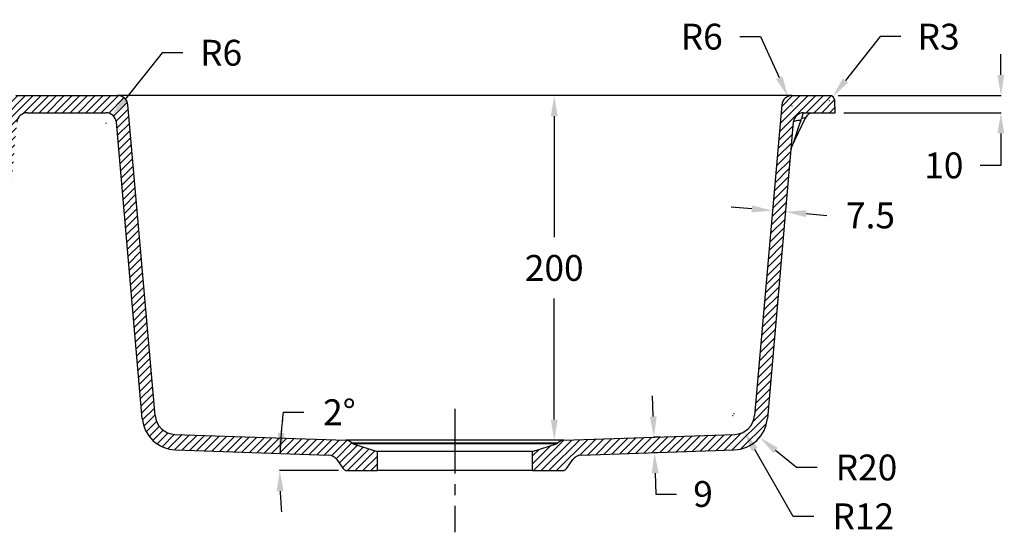
# Model space of a CAD drawing. Units: inches. Extents: x 509 to 8764, y -269 to 791.
# Drawn here: x 8182 to 8753, y -269 to 29 of the extents above; entities that cross this region are included whole.
import ezdxf

# ---------------------------------------------------------------- set-up
doc = ezdxf.new("R2010")
doc.units = ezdxf.units.IN
doc.header["$MEASUREMENT"] = 0
doc.linetypes.add('CENTER2', pattern=[1.125, 0.75, -0.125, 0.125, -0.125])
doc.layers.add('Dim', color=5, linetype='Continuous')
doc.layers.add('Format', color=7, linetype='Continuous')
doc.styles.get("Standard").update_dxf_attribs({"font": 'verdana.ttf'})
doc.dimstyles.get("Standard").update_dxf_attribs({"dimtxt": 15, "dimasz": 12, "dimexe": 0.18, "dimexo": 5, "dimgap": 10, "dimtad": 0, "dimtih": 1, "dimtoh": 1, "dimdec": 0, "dimzin": 0, "dimdsep": 46, "dimtxsty": 'Standard', "dimcen": 0.09, "dimadec": 0, "dimazin": 0, "dimtfac": 1, "dimtdec": 0, "dimtofl": 0, "dimtmove": 0, "dimatfit": 3, "dimfxl": 0.18, "dimtolj": 1, "dimtzin": 0, "dimarcsym": 0})
pattern_1 = [(45, (9225.342846126261, -138.0576892701856), (-2.245064030267288, 2.245064030267288), [])]

# ---------------------------------------------------------------- blocks, each defined once
blk = doc.blocks.new('*D86')
at = {"layer": 'Defpoints', "color": 0, "transparency": 16777216}
for p in [(8651.302304591663, -15.09343784033667), (8750.60726189359, -15.09343784033665), (8654.673276084639, -25.09343784033668)]:
    blk.add_point(p, dxfattribs=at)
at = {"layer": 'Dim', "color": 0, "lineweight": -2, "transparency": 16777216}
for p, q in [((8750.60726189359, -3.093437840336649), (8750.60726189359, 8.906562159663354)), ((8656.302304591663, -15.09343784033667), (8750.78726189359, -15.09343784033665)), ((8659.673276084639, -25.09343784033668), (8750.78726189359, -25.09343784033666)), ((8750.60726189359, -37.09343784033666), (8750.60726189359, -55.61524577243397)), ((8750.60726189359, -55.61524577243397), (8738.60726189359, -55.61524577243397))]:
    blk.add_line(p, q, dxfattribs=at)
at = {"layer": 'Dim', "color": 0, "transparency": 16777216}
for points in [[(8748.60726189359, -3.09343784033665), (8752.60726189359, -3.093437840336649), (8750.60726189359, -15.09343784033665)], [(8748.60726189359, -37.09343784033666), (8752.60726189359, -37.09343784033666), (8750.60726189359, -25.09343784033666)]]:
    blk.add_solid(points, dxfattribs=at)
at = {"layer": 'Dim', "color": 0, "transparency": 16777216, "insert": (8717.571331739122, -55.61524577243642), "char_height": 15, "attachment_point": 5}
blk.add_mtext('\\A1;10', dxfattribs=at)
blk = doc.blocks.new('*D87')
at = {"layer": 'Defpoints', "color": 0, "transparency": 16777216}
for p in [(8618.305348519765, -81.88894638421425), (8617.96037766151, -85.83198133701217), (8625.431837897198, -86.48564940761946)]:
    blk.add_point(p, dxfattribs=at)
at = {"layer": 'Dim', "color": 0, "lineweight": -2, "transparency": 16777216}
for p, q in [((8606.351012142664, -80.84307747124228), (8594.396675765563, -79.79720855827043)), ((8618.396156375247, -80.85100784655333), (8618.321036553461, -81.70963133855776)), ((8625.867616610936, -81.50467591716063), (8625.79249678915, -82.36329940916517)), ((8637.731145132555, -83.58848336779351), (8649.685481509656, -84.63435228076537))]:
    blk.add_line(p, q, dxfattribs=at)
at = {"layer": 'Dim', "color": 0, "transparency": 16777216}
for points in [[(8606.52532362816, -78.85068807505877), (8606.17670065717, -82.83546686742568), (8618.305348519765, -81.88894638421425)], [(8637.905456618051, -81.59609397161), (8637.55683364706, -85.58087276397691), (8625.776808755454, -82.54261445482166)]]:
    blk.add_solid(points, dxfattribs=at)
at = {"layer": 'Dim', "color": 0, "transparency": 16777216, "insert": (8675.04814101268, -84.63435228076526), "char_height": 15, "attachment_point": 5}
blk.add_mtext('\\A1;7.5', dxfattribs=at)
blk = doc.blocks.new('*D88')
at = {"layer": 'Defpoints', "color": 0, "transparency": 16777216}
for p in [(8595.9573158175, -199.643570086866), (8601.945992014804, -210.0424045121213)]:
    blk.add_point(p, dxfattribs=at)
at = {"layer": 'Dim', "color": 0, "lineweight": -2, "transparency": 16777216}
for p, q in [((8595.867315817502, -199.643570086866), (8596.047315817503, -199.6435700868665)), ((8595.957315817503, -199.7335700868666), (8595.957315817503, -199.5535700868668)), ((8630.268953337176, -259.2228536666439), (8607.934668212105, -220.4412389373765)), ((8642.268953337207, -259.2228536666444), (8630.268953337176, -259.2228536666439))]:
    blk.add_line(p, q, dxfattribs=at)
at = {"layer": 'Dim', "color": 0, "transparency": 16777216}
blk.add_solid([(8609.66780728298, -219.4431262378266), (8606.201529141228, -221.4393516369269), (8601.945992014804, -210.0424045121213)], dxfattribs=at)
at = {"layer": 'Dim', "color": 0, "transparency": 16777216, "insert": (8670.880437554802, -259.2228536666453), "char_height": 15, "attachment_point": 5}
blk.add_mtext('\\A1;R12', dxfattribs=at)
blk = doc.blocks.new('*D89')
at = {"layer": 'Defpoints', "color": 0, "transparency": 16777216}
for p in [(8595.366057511492, -200.6648268261797), (8610.820584436566, -213.3596130599926)]:
    blk.add_point(p, dxfattribs=at)
at = {"layer": 'Dim', "color": 0, "lineweight": -2, "transparency": 16777216}
for p, q in [((8595.276057511492, -200.6648268261793), (8595.456057511492, -200.6648268261797)), ((8595.366057511492, -200.7548268261794), (8595.366057511492, -200.5748268261796)), ((8632.130831112696, -230.8644533863826), (8620.093300591609, -220.9764848002796)), ((8644.130831112698, -230.8644533863817), (8632.130831112696, -230.8644533863826))]:
    blk.add_line(p, q, dxfattribs=at)
at = {"layer": 'Dim', "color": 0, "transparency": 16777216}
blk.add_solid([(8621.362779214991, -219.4310321077719), (8618.823821968228, -222.5219374927865), (8610.820584436566, -213.3596130599926)], dxfattribs=at)
at = {"layer": 'Dim', "color": 0, "transparency": 16777216, "insert": (8672.732241455209, -230.8644533863826), "char_height": 15, "attachment_point": 5}
blk.add_mtext('\\A1;R20', dxfattribs=at)
blk = doc.blocks.new('*D90')
at = {"layer": 'Defpoints', "color": 0, "transparency": 16777216}
for p in [(8653.157930794325, -15.73618278498816), (8651.30230459166, -18.09343784033535)]:
    blk.add_point(p, dxfattribs=at)
at = {"layer": 'Dim', "color": 0, "lineweight": -2, "transparency": 16777216}
for p, q in [((8680.572266999421, 19.08903282991469), (8660.580435604994, -6.307162563585734)), ((8692.572266999448, 19.08903282991378), (8680.572266999421, 19.08903282991469)), ((8651.21230459166, -18.09343784033626), (8651.39230459166, -18.09343784033626)), ((8651.30230459166, -18.1834378403355), (8651.302304591662, -18.00343784033612))]:
    blk.add_line(p, q, dxfattribs=at)
at = {"layer": 'Dim', "color": 0, "transparency": 16777216}
blk.add_solid([(8659.00893223476, -5.070078428474517), (8662.151938975227, -7.544246698697862), (8653.157930794325, -15.73618278498816)], dxfattribs=at)
at = {"layer": 'Dim', "color": 0, "transparency": 16777216, "insert": (8714.519882849014, 19.08903282991469), "char_height": 15, "attachment_point": 5}
blk.add_mtext('\\A1;R3', dxfattribs=at)
blk = doc.blocks.new('*D91')
at = {"layer": 'Defpoints', "color": 0, "transparency": 16777216}
for p in [(8627.166121415332, -15.63044215830041), (8629.647185335909, -21.09343784033672)]:
    blk.add_point(p, dxfattribs=at)
at = {"layer": 'Dim', "color": 0, "lineweight": -2, "transparency": 16777216}
for p, q in [((8599.397989469344, 19.08903282991741), (8611.397989469357, 19.08903282991741)), ((8611.397989469357, 19.08903282991741), (8622.203993574174, -4.704450794217792)), ((8629.557185335909, -21.09343784033672), (8629.737185335909, -21.09343784033672)), ((8629.647185335909, -21.18343784033686), (8629.647185335909, -21.00343784033657))]:
    blk.add_line(p, q, dxfattribs=at)
at = {"layer": 'Dim', "color": 0, "transparency": 16777216}
blk.add_solid([(8624.024992134853, -3.877429487357858), (8620.382995013493, -5.53147210107727), (8627.166121415332, -15.63044215830041)], dxfattribs=at)
at = {"layer": 'Dim', "color": 0, "transparency": 16777216, "insert": (8577.233785305474, 19.08903282991787), "char_height": 15, "attachment_point": 5}
blk.add_mtext('\\A1;R6', dxfattribs=at)
blk = doc.blocks.new('*D92')
at = {"layer": 'Defpoints', "color": 0, "transparency": 16777216}
for p in [(8549.55746797499, -213.2712030094112), (8558.316915222817, -212.965316371196), (8558.631010693138, -221.9598338143679)]:
    blk.add_point(p, dxfattribs=at)
at = {"layer": 'Dim', "color": 0, "lineweight": -2, "transparency": 16777216}
for p, q in [((8549.13867401456, -201.2785130851821), (8548.719880054132, -189.2858231609528)), ((8553.319961087722, -213.1398138547078), (8549.377577626126, -213.2774849188177)), ((8553.634056558043, -222.1343312978797), (8549.691673096448, -222.2720023619896)), ((8550.290357405738, -234.2584103768123), (8550.709151366167, -246.2511003010415)), ((8550.709151366167, -246.2511003010415), (8562.709151366167, -246.2511003010416))]:
    blk.add_line(p, q, dxfattribs=at)
at = {"layer": 'Dim', "color": 0, "transparency": 16777216}
for points in [[(8551.137455668599, -201.2087140917773), (8547.139892360523, -201.3483120785868), (8549.55746797499, -213.2712030094112)], [(8552.289139059776, -234.1886113834075), (8548.2915757517, -234.328209370217), (8549.871563445311, -222.2657204525831)]]:
    blk.add_solid(points, dxfattribs=at)
at = {"layer": 'Dim', "color": 0, "transparency": 16777216, "insert": (8578.018083535408, -246.2511003010422), "char_height": 15, "attachment_point": 5}
blk.add_mtext('\\A1;9', dxfattribs=at)
blk = doc.blocks.new('*D48')
at = {"layer": 'Defpoints', "color": 0, "transparency": 16777216}
for p in [(8272.234349138067, -220.6526433665612), (8361.014422436092, -223.7529118416614), (8332.68185874, -229.3446521324039), (8371.71089944346, -232.6334378403366), (8389.149198291805, -232.6334378403366)]:
    blk.add_point(p, dxfattribs=at)
at = {"layer": 'Dim', "color": 0, "lineweight": -2, "transparency": 16777216}
for p, q in [((8334.690027922241, -198.8406660498562), (8346.690027922241, -198.8406660498562)), ((8366.710899443458, -232.6334378403366), (8332.482725144468, -232.6334378403366))]:
    blk.add_line(p, q, dxfattribs=at)
for centre, start, end in [((8615.319414219732, -232.6334378403371), 173.1336297011526, 178.0000000000004), ((8615.31941421973, -232.633437840337), 173.1347268590964, 175.5673634295484), ((8615.31941421973, -232.633437840337), 182.4326365704519, 184.8652731409039)]:
    blk.add_arc(centre, 282.6566890752636, start, end, dxfattribs=at)
at = {"layer": 'Dim', "color": 0, "transparency": 16777216}
for points in [[(8335.50503201028, -210.8999754814652), (8331.51133270913, -210.6755520156722), (8332.834911962327, -222.768861652017)], [(8330.917901760216, -244.6731883094188), (8334.917000473664, -244.5882796519287), (8332.66272514447, -232.6334378403366)]]:
    blk.add_solid(points, dxfattribs=at)
at = {"layer": 'Dim', "color": 0, "transparency": 16777216, "insert": (8367.252485947762, -198.840666049856), "char_height": 15, "attachment_point": 5}
blk.add_mtext('\\A1;2°', dxfattribs=at)
blk = doc.blocks.new('*D49')
at = {"layer": 'Defpoints', "color": 0, "transparency": 16777216}
for p in [(8491.757515859135, -15.09343784033667), (8497.375489815677, -15.09343784033667), (8497.375489815677, -215.0934378403368)]:
    blk.add_point(p, dxfattribs=at)
at = {"layer": 'Dim', "color": 0, "lineweight": -2, "transparency": 16777216}
for p, q in [((8492.375489815677, -15.09343784033667), (8491.577515859135, -15.09343784033667)), ((8491.757515859135, -27.09343784033667), (8491.757515859135, -97.28114771273428)), ((8491.757515859135, -203.0934378403368), (8491.757515859135, -132.9057279679391)), ((8492.375489815677, -215.0934378403368), (8491.577515859135, -215.0934378403368))]:
    blk.add_line(p, q, dxfattribs=at)
at = {"layer": 'Dim', "color": 0, "transparency": 16777216}
for points in [[(8489.757515859135, -27.09343784033667), (8493.757515859135, -27.09343784033667), (8491.757515859135, -15.09343784033667)], [(8489.757515859135, -203.0934378403368), (8493.757515859135, -203.0934378403368), (8491.757515859135, -215.0934378403368)]]:
    blk.add_solid(points, dxfattribs=at)
at = {"layer": 'Dim', "color": 0, "transparency": 16777216, "insert": (8491.757515859133, -115.0934378403391), "char_height": 15, "attachment_point": 5}
blk.add_mtext('\\A1;200', dxfattribs=at)
blk = doc.blocks.new('*D51')
at = {"layer": 'Defpoints', "color": 0, "transparency": 16777216}
for p in [(8235.73620471268, -26.40070873256218), (8231.997449101384, -31.09343784033717)]:
    blk.add_point(p, dxfattribs=at)
at = {"layer": 'Dim', "color": 0, "lineweight": -2, "transparency": 16777216}
for p, q in [((8264.527242074077, 9.73659284999394), (8243.213715935275, -17.01525051700582)), ((8276.527242074098, 9.736592849994395), (8264.527242074077, 9.73659284999394)), ((8231.907449101385, -31.09343784033717), (8232.087449101384, -31.09343784033717)), ((8231.997449101385, -31.18343784033732), (8231.997449101384, -31.00343784033703))]:
    blk.add_line(p, q, dxfattribs=at)
at = {"layer": 'Dim', "color": 0, "transparency": 16777216}
blk.add_solid([(8241.64947289935, -15.76899864657298), (8244.777958971203, -18.26150238743867), (8235.73620471268, -26.40070873256218)], dxfattribs=at)
at = {"layer": 'Dim', "color": 0, "transparency": 16777216, "insert": (8298.691446237968, 9.73659284999394), "char_height": 15, "attachment_point": 5}
blk.add_mtext('\\A1;R6', dxfattribs=at)

msp = doc.modelspace()

# ---------------------------------------------------------------- hatches: boundary and pattern name
at = {"layer": 'Format', "linetype": 'Continuous', "lineweight": 18}
h = msp.add_hatch(dxfattribs=at)
h.set_pattern_fill('ANSI31', color=256, style=0)
h.set_pattern_definition(pattern_1)
edge = h.paths.add_edge_path(flags=0)
edge.add_line((8271.922286805677, -211.6362600110954), (8370.922906767932, -215.0934378403367))
edge.add_arc((8370.730959536068, -220.5900873889417), 5.499999999999981, 403.850563173421, 448.0000000000011, ccw=False)
edge.add_arc((8375.490543827245, -216.0177403575844), 1.100000000000019, 223.8505631734321, 251.9218379773542)
edge.add_line((8375.149198291805, -217.0634378403366), (8389.149198291805, -221.6334378403366))
edge.add_line((8389.149198291805, -221.6334378403366), (8389.149198291805, -232.6334378403366))
edge.add_line((8389.149198291805, -232.6334378403366), (8371.71089944346, -232.6334378403366))
edge.add_arc((8371.71089944346, -229.6334378403366), 3, 215.0000000000008, 269.9999999999992, ccw=False)
edge.add_line((8369.253443310594, -231.3541671493898), (8365.71993772161, -226.3077981856696))
edge.add_arc((8360.805025455875, -229.7492568037759), 6, 395.0000000000013, 447.9999999999819)
edge.add_line((8361.014422436092, -223.7529118416614), (8272.234349138067, -220.6526433665613))
edge.add_arc((8272.932339072117, -200.6648268261793), 20, 184.9999999999991, 267.9999999999988, ccw=False)
edge.add_line((8253.008445110283, -202.4079416811325), (8237.974617289934, -30.57050338385068))
edge.add_arc((8231.997449101384, -31.09343784033666), 6, 365.0000000000009, 450.0000000000008)
edge.add_line((8231.997449101384, -25.09343784033666), (8186.300947482225, -25.09343784033666))
edge.add_arc((8186.300947482225, -31.09343784033666), 6, 450.0000000000008, 535.0000000000008)
edge.add_line((8180.323779293674, -30.57050338385071), (8165.167370108155, -203.8090530963991))
edge.add_arc((8145.243476146319, -202.065938241446), 20, 271.999999999999, 354.99999999999926, ccw=False)
edge.add_line((8145.941466080369, -222.0537547818279), (8097.283974147516, -223.7529118416614))
edge.add_arc((8097.493371127735, -229.7492568037759), 6, 452.0000000000197, 505.0000000000001)
edge.add_line((8092.578458862001, -226.3077981856696), (8089.044953273016, -231.3541671493898))
edge.add_arc((8086.58749714015, -229.6334378403367), 3, 269.9999999999992, 324.9999999999971, ccw=False)
edge.add_line((8086.58749714015, -232.6334378403367), (8069.149198291805, -232.6334378403367))
edge.add_line((8069.149198291805, -232.6334378403367), (8069.149198291805, -221.6334378403367))
edge.add_line((8069.149198291805, -221.6334378403367), (8083.149198291805, -217.0634378403367))
edge.add_arc((8082.807852756363, -216.0177403575845), 1.099999999999985, 288.0781620226467, 316.1494368265782)
edge.add_arc((8087.567437047543, -220.5900873889417), 5.499999999999985, 451.99999999999653, 496.149436826576, ccw=False)
edge.add_line((8087.375489815679, -215.0934378403367), (8146.253528412761, -213.037371426362))
edge.add_arc((8145.83473445233, -201.0446815021329), 12, 272.0000000000004, 355.0000000000001)
edge.add_line((8157.789070829431, -202.0905504151048), (8173.670017147359, -20.57050338385073))
edge.add_arc((8179.647185335909, -21.09343784033666), 6, 450, 535.0000000000002, ccw=False)
edge.add_line((8179.647185335909, -15.09343784033666), (8238.6512112477, -15.09343784033666))
edge.add_arc((8238.6512112477, -21.09343784033666), 6, 364.99999999999994, 450, ccw=False)
edge.add_line((8244.628379436252, -20.57050338385071), (8260.386744389007, -200.6894389998381))
edge.add_arc((8272.341080766106, -199.6435700868662), 12, 184.9999999999999, 267.9999999999996)
h = msp.add_hatch(dxfattribs=at)
h.set_pattern_fill('ANSI31', color=256, style=0)
h.set_pattern_definition(pattern_1)
edge = h.paths.add_edge_path(flags=0)
edge.add_arc((8492.807852756363, -216.0177403575844), 1.100000000000019, 288.0781620226458, 316.1494368265679)
edge.add_arc((8497.567437047543, -220.5900873889417), 5.499999999999981, 451.99999999999653, 496.149436826579, ccw=False)
edge.add_line((8497.375489815679, -215.0934378403367), (8596.376109777933, -211.6362600110954))
edge.add_arc((8595.957315817503, -199.6435700868662), 12, 272.0000000000004, 355.0000000000001)
edge.add_line((8607.911652194603, -200.6894389998381), (8623.670017147359, -20.57050338385071))
edge.add_arc((8629.647185335909, -21.09343784033666), 6, 450, 535, ccw=False)
edge.add_line((8629.647185335909, -15.09343784033666), (8651.30230459166, -15.09343784033666))
edge.add_arc((8651.30230459166, -18.09343784033666), 3, 363, 450, ccw=False)
edge.add_line((8654.298193195924, -17.93642997160782), (8654.673276084635, -25.09343784033666))
edge.add_line((8654.673276084635, -25.09343784033666), (8636.300947482227, -25.09343784033666))
edge.add_arc((8636.300947482225, -31.09343784033666), 6, 450.0000000000008, 535.000000000001)
edge.add_line((8630.323779293674, -30.57050338385071), (8615.289951473327, -202.4079416811325))
edge.add_arc((8595.366057511492, -200.6648268261793), 20, 271.99999999999824, 354.99999999999915, ccw=False)
edge.add_line((8596.064047445541, -220.6526433665613), (8507.283974147516, -223.7529118416614))
edge.add_arc((8507.493371127735, -229.7492568037759), 6, 452.0000000000197, 505.0000000000016)
edge.add_line((8502.578458862, -226.3077981856696), (8499.044953273016, -231.3541671493898))
edge.add_arc((8496.58749714015, -229.6334378403366), 3, 269.9999999999992, 325.00000000000006, ccw=False)
edge.add_line((8496.58749714015, -232.6334378403366), (8479.149198291805, -232.6334378403366))
edge.add_line((8479.149198291805, -232.6334378403366), (8479.149198291805, -221.6334378403366))
edge.add_line((8479.149198291805, -221.6334378403366), (8493.149198291805, -217.0634378403366))

# ---------------------------------------------------------------- linework, layer by layer
at = {"color": 7, "linetype": 'Continuous', "lineweight": 25}
for p, q in [((8179.647185335909, -15.09343784033666), (8238.6512112477, -15.09343784033666)), ((8256.582715813352, -15.09343784033666), (8238.6512112477, -15.09343784033666)), ((8611.715680770258, -15.09343784033666), (8256.582715813352, -15.09343784033666)), ((8629.647185335909, -15.09343784033666), (8611.715680770258, -15.09343784033666)), ((8629.647185335909, -15.09343784033666), (8651.30230459166, -15.09343784033666)), ((8260.386744389005, -200.6894389998381), (8244.628379436252, -20.57050338385071)), ((8623.670017147359, -20.57050338385073), (8607.911652194603, -200.6894389998381)), ((8654.673276084635, -25.09343784033666), (8654.298193195924, -17.93642997160782)), ((8186.300947482225, -25.09343784033666), (8231.997449101384, -25.09343784033666)), ((8629.357897392316, -45.07033191318448), (8637.327088453489, -27.98034653163319)), ((8636.300947482225, -25.09343784033666), (8654.673276084635, -25.09343784033666)), ((8253.008445110283, -202.4079416811325), (8237.974617289934, -30.57050338385071)), ((8630.323779293674, -30.57050338385071), (8615.289951473327, -202.4079416811325)), ((8271.922286805677, -211.6362600110954), (8370.92290676793, -215.0934378403367)), ((8497.375489815679, -215.0934378403367), (8370.92290676793, -215.0934378403367)), ((8493.601116804894, -216.779798196144), (8374.697279778717, -216.779798196144)), ((8497.375489815679, -215.0934378403367), (8596.376109777933, -211.6362600110954)), ((8272.234349138067, -220.6526433665613), (8361.014422436092, -223.7529118416614)), ((8375.149198291805, -217.0634378403366), (8389.149198291805, -221.6334378403366)), ((8493.149198291805, -217.0634378403366), (8375.149198291805, -217.0634378403366)), ((8389.149198291805, -221.6334378403366), (8389.149198291805, -232.6334378403366)), ((8479.149198291805, -221.6334378403366), (8389.149198291805, -221.6334378403366)), ((8479.149198291805, -221.6334378403366), (8493.149198291805, -217.0634378403366)), ((8479.149198291805, -232.6334378403366), (8479.149198291805, -221.6334378403366)), ((8507.283974147518, -223.7529118416614), (8596.064047445541, -220.6526433665613)), ((8365.71993772161, -226.3077981856696), (8369.253443310594, -231.3541671493898)), ((8499.044953273016, -231.3541671493898), (8502.578458862, -226.3077981856696)), ((8371.71089944346, -232.6334378403366), (8389.149198291805, -232.6334378403366)), ((8479.149198291805, -232.6334378403366), (8389.149198291805, -232.6334378403366)), ((8479.149198291805, -232.6334378403366), (8496.58749714015, -232.6334378403366))]:
    msp.add_line(p, q, dxfattribs=at)
at = {"color": 7, "linetype": 'Continuous', "lineweight": 25, "flags": 128}
for points in [[(8636.300947482225, -25.09343784033666), (8636.13618525901, -25.15175345932667), (8635.97526632021, -25.32534003172941), (8635.821944300833, -25.61014843417763), (8635.679795628263, -25.9995351553585), (8635.552136097633, -26.48441726420307), (8635.441943526763, -27.05348428058559), (8635.351788294845, -27.69346200638324), (8635.28377338514, -28.38942216270806)], [(8630.323779293674, -30.57050338385071), (8630.423680882726, -30.31004169476154), (8630.67356941855, -30.07097427610069), (8631.06576625611, -29.86064725857909), (8631.588219860949, -29.68552362979841), (8632.224876132126, -29.55098463775471), (8632.956171717125, -29.4611644343405), (8633.759635160044, -29.4188230399653), (8634.610577410802, -29.42526153287434)]]:
    msp.add_lwpolyline(points, dxfattribs=at)
at = {"color": 7, "linetype": 'Continuous', "lineweight": 25}
for centre, radius, start, end in [((8238.6512112477, -21.09343784033666), 6.000000000000176, 5.000000000011076, 90), ((8629.647185335909, -21.09343784033666), 6, 90, 174.9999999999889), ((8651.30230459166, -18.09343784033666), 3.000000000000161, 2.999999999990916, 90), ((8186.300947482225, -31.09343784033666), 6.000000000000176, 90, 174.9999999999889), ((8231.997449101384, -31.09343784033666), 6, 5.000000000011076, 90), ((8636.300947482225, -31.09343784033666), 6.000000000000402, 90, 174.9999999999889), ((8641.858627388672, -30.09343784033666), 5.000000000000061, 90, 154.9999999999466), ((8633.889436327498, -47.18342322188795), 5.000000000000108, 154.9999999999466, 174.9999999999889), ((8272.932339072117, -200.6648268261793), 20.00000000000002, 185.0000000000079, 267.9999999999964), ((8272.341080766106, -199.6435700868662), 12.00000000000012, 185.0000000000079, 267.9999999999964), ((8595.366057511492, -200.6648268261793), 20, 272.0000000000036, 354.9999999999889), ((8595.957315817503, -199.6435700868662), 12.00000000000012, 272.0000000000036, 354.9999999999889), ((8370.730959536068, -220.5900873889417), 5.500000000000214, 43.8505631734895, 87.99999999999635), ((8375.490543827245, -216.0177403575844), 1.100000000000047, 223.8505631734932, 251.9218379774057), ((8492.807852756363, -216.0177403575844), 1.100000000000047, 288.0781620225943, 316.1494368265081), ((8497.567437047543, -220.5900873889417), 5.500000000000214, 92.00000000000365, 136.1494368265105), ((8360.805025455875, -229.7492568037759), 5.99999999999993, 35.000000000019, 87.99999999999635), ((8507.493371127735, -229.7492568037759), 6.000000000000096, 92.00000000000365, 144.999999999981), ((8371.71089944346, -229.6334378403366), 3, 215.000000000019, 270), ((8496.58749714015, -229.6334378403366), 3.000000000000044, 270, 324.999999999981)]:
    msp.add_arc(centre, radius, start, end, dxfattribs=at)
at = {"color": 7, "linetype": 'Continuous', "lineweight": 25, "extrusion": (0, 0, -1)}
for centre, major_axis, ratio, start_param, end_param in [((8633.583292996454, -30.09343784033666), (-3.760698290555639, -2.298390354330736), 0.1518534145546593, 2.130368396021005, 3.366551160371067), ((8635.800633908586, -25.3383349091398), (6.460598077762825, 19.76090411900195), 0.00682461361318284, 1.776886919760778, 3.085219259117722)]:
    msp.add_ellipse(centre, major_axis=major_axis, ratio=ratio, start_param=start_param, end_param=end_param, dxfattribs=at)
at = {"color": 7, "linetype": 'Continuous', "lineweight": 25}
msp.add_open_spline([(8634.610577410802, -29.42526153287434), (8634.675071045576, -29.22894485609044), (8634.76091443119, -29.03833351436396), (8634.92073466944, -28.76821669808547), (8634.979419194324, -28.68059869598864), (8635.079854680838, -28.55831820319929), (8635.115533329135, -28.5189362220178), (8635.193624179456, -28.44647024099334), (8635.2349899896, -28.41321367072459), (8635.283773385123, -28.38942216269277)], degree=3, knots=[0, 0, 0, 0, 0.5000000000001485, 0.5000000000001485, 0.7500000000001582, 0.7500000000001582, 0.875000000000079, 0.875000000000079, 1, 1, 1, 1], dxfattribs=at)
at = {"layer": 'Dim', "color": 1, "linetype": 'CENTER2', "ltscale": 50}
msp.add_line((8434.149198291805, -196.8639314594301), (8434.149198291805, -268.4029442212431), dxfattribs=at)

# ---------------------------------------------------------------- dimensions: what is measured, and where the dimension line sits
at = {"layer": 'Dim', "color": 0}
for center, mpoint, picture, middle in [((8629.647185335909, -21.09343784033672), (8627.166121415332, -15.63044215830041), '*D91', (8577.233785305474, 19.08903282991787)), ((8651.30230459166, -18.09343784033535), (8653.157930794325, -15.73618278498816), '*D90', (8714.519882849014, 19.08903282991469)), ((8231.997449101384, -31.09343784033717), (8235.73620471268, -26.40070873256218), '*D51', (8298.691446237968, 9.73659284999394)), ((8595.9573158175, -199.643570086866), (8601.945992014804, -210.0424045121213), '*D88', (8670.880437554802, -259.2228536666453)), ((8595.366057511492, -200.6648268261797), (8610.820584436566, -213.3596130599926), '*D89', (8672.732241455209, -230.8644533863826))]:
    dim = msp.add_radius_dim(center=center, mpoint=mpoint, dimstyle='Standard', dxfattribs=at)
    dim.commit()
    dim.dimension.update_dxf_attribs({"geometry": picture, "text_midpoint": middle, "dimtype": 164})
for base, p1, p2, angle, picture, middle, dimtype in [((8750.60726189359, -15.09343784033665), (8654.673276084635, -25.09343784033666), (8651.30230459166, -15.09343784033666), 90, '*D86', (8717.571331739122, -55.61524577243642), 160), ((8549.55746797499, -213.2712030094112), (8558.631010693138, -221.9598338143678), (8558.316915222817, -212.965316371196), 91.99999999999208, '*D92', (8578.018083535408, -246.2511003010422), 161)]:
    dim = msp.add_linear_dim(base=base, p1=p1, p2=p2, angle=angle, dimstyle='Standard', dxfattribs=at)
    dim.commit()
    dim.dimension.update_dxf_attribs({"geometry": picture, "text_midpoint": middle, "dimtype": dimtype})
dim = msp.add_linear_dim(base=(8491.757515859135, -15.09343784033667), p1=(8497.375489815673, -215.0934378403367), p2=(8497.375489815673, -15.09343784033666), angle=90, dimstyle='Standard', dxfattribs=at)
dim.commit()
dim.dimension.update_dxf_attribs({"geometry": '*D49', "text_midpoint": (8491.757515859133, -115.0934378403391)})
dim = msp.add_linear_dim(base=(8618.305348519765, -81.88894638421425), p1=(8625.431837897198, -86.48564940761935), p2=(8617.96037766151, -85.83198133701185), angle=175.00000000000014, text='7.5', dimstyle='Standard', dxfattribs=at)
dim.commit()
dim.dimension.update_dxf_attribs({"geometry": '*D87', "text_midpoint": (8675.04814101268, -84.63435228076526), "dimtype": 161})
dim = msp.add_angular_dim_2l(base=(8332.68185874, -229.3446521324039), line1=((8272.234349138067, -220.6526433665613), (8361.014422436092, -223.7529118416614)), line2=((8371.71089944346, -232.6334378403366), (8389.149198291805, -232.6334378403366)), dimstyle='Standard', dxfattribs=at)
dim.commit()
dim.dimension.update_dxf_attribs({"geometry": '*D48', "text_midpoint": (8367.252485947762, -198.8406660498563)})

doc.saveas('drawing.dxf')
